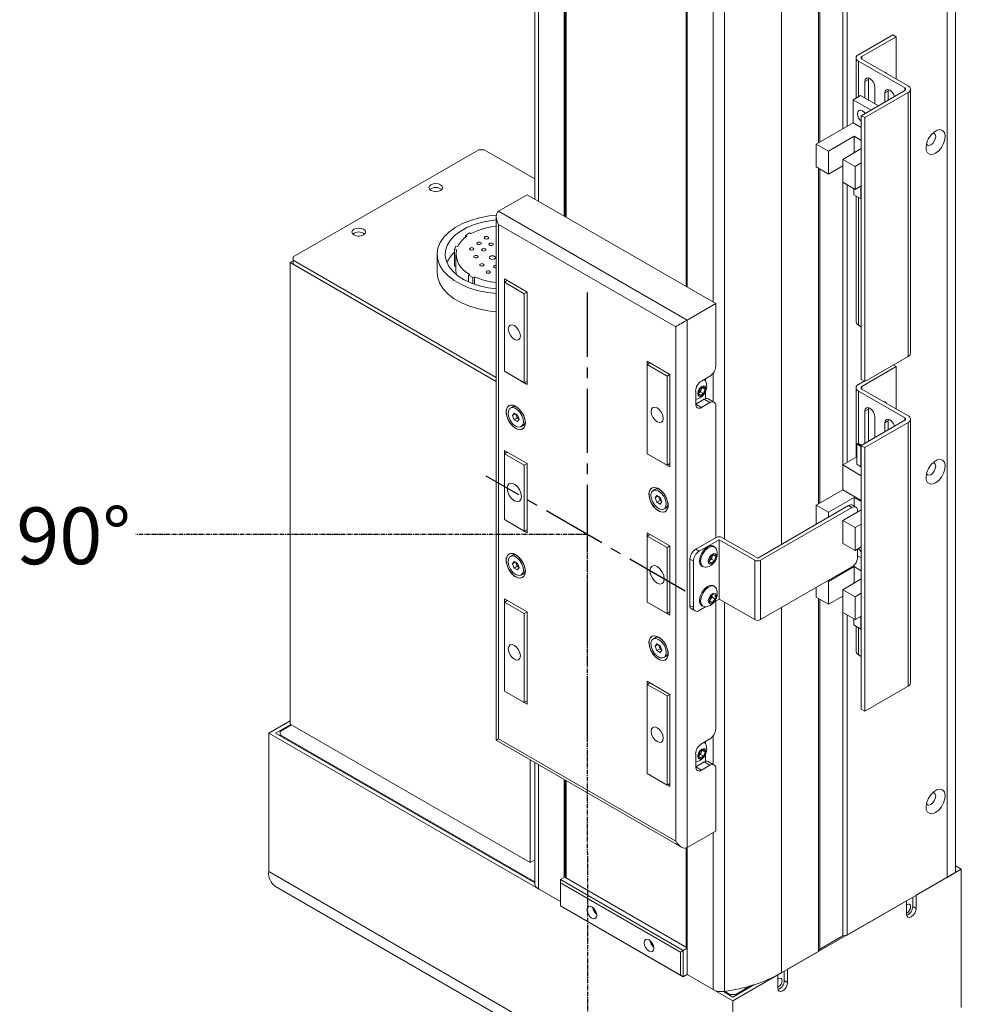
# Model space of a CAD drawing. Units: millimetres. Extents: x 10 to 5510, y 10 to 1256.
# Drawn here: x 3826 to 3944, y 119 to 242 of the extents above; entities that cross this region are included whole.
import ezdxf

# ---------------------------------------------------------------- set-up
doc = ezdxf.new("R2010")
doc.units = ezdxf.units.MM
doc.header["$LTSCALE"] = 0.5
doc.linetypes.add('CENTER', pattern=[2, 1.25, -0.25, 0.25, -0.25])
doc.linetypes.add('CENTER2', pattern=[28.575, 19.05, -3.175, 3.175, -3.175])
doc.layers.add('1 CL', color=3, linetype='CENTER2')
doc.layers.add('CL', color=1, linetype='CENTER')
doc.styles.get("Standard").update_dxf_attribs({"font": 'romans.shx', "bigfont": 'whgtxt.shx'})

# ---------------------------------------------------------------- blocks, each defined once
blk = doc.blocks.new('A$C76865E68')
at = {"color": 7, "linetype": 'Continuous', "lineweight": 15}
for p, q in [((83.97, 177.36), (83.97, 34.47)), ((85.03, 177.98), (85.03, 35.08)), ((32.94, 176.56), (32.94, 118.44)), ((36.59, 170.28), (36.59, 116.33)), ((36.7, 170.22), (36.7, 116.27)), ((36.82, 170.15), (36.82, 116.19)), ((71.06, 170.12), (71.06, 127.17)), ((71.59, 170.22), (71.59, 127.47)), ((68.24, 168.48), (68.24, 125.54)), ((68.06, 168.18), (68.06, 125.43)), ((51.8, 165.32), (51.8, 107.55)), ((51.67, 161.98), (51.67, 107.62)), ((51.72, 162.01), (51.72, 107.59)), ((77.25, 138.78), (73.01, 136.33)), ((73.43, 136.09), (77.68, 138.54)), ((77.68, 138.54), (77.25, 138.78)), ((77.68, 133.31), (77.68, 138.54)), ((72.72, 135.93), (72.72, 130.98)), ((73.01, 135.52), (78.74, 132.21)), ((79.16, 132.46), (73.43, 135.76)), ((74.23, 133.26), (73.8, 133.02)), ((73.8, 133.02), (73.8, 130.97)), ((74.23, 133.26), (74.25, 133.44)), ((74.23, 130.73), (74.23, 133.26)), ((78.74, 131.88), (73.36, 128.78)), ((75.04, 130.26), (75.04, 132.3)), ((76.7, 131.83), (76.28, 131.59)), ((76.7, 131.83), (76.73, 132.02)), ((76.7, 130.71), (76.7, 131.83)), ((79.45, 99.39), (79.45, 132.05)), ((73.26, 131.29), (72.34, 130.76)), ((72.34, 130.76), (72.34, 127.9)), ((74.56, 129.48), (72.34, 130.76)), ((75.48, 130.01), (73.26, 131.29)), ((73.79, 128.54), (79.16, 131.64)), ((76.28, 131.59), (76.28, 130.47)), ((79.16, 98.98), (79.16, 131.64)), ((73.36, 128.78), (73.79, 128.54)), ((73.36, 96.12), (73.36, 128.78)), ((73.79, 95.87), (73.79, 128.54)), ((72.34, 127.9), (67.78, 125.27)), ((72.34, 127.9), (73.36, 127.31)), ((72.48, 126.23), (69.3, 124.39)), ((73.36, 125.72), (72.48, 126.23)), ((72.48, 124.19), (72.48, 126.23)), ((3.01, 111.3), (25.99, 124.57)), ((25.99, 124.57), (26.69, 124.57)), ((26.69, 124.57), (32.94, 120.96)), ((69.3, 124.39), (67.78, 125.27)), ((67.78, 125.27), (67.78, 122.43)), ((69.3, 121.55), (69.3, 124.39)), ((71.06, 123.37), (73.36, 124.7)), ((71.06, 123.37), (71.06, 120.53)), ((72.58, 122.49), (71.06, 123.37)), ((67.78, 122.43), (69.3, 121.55)), ((68.06, 122.27), (68.06, 80.71)), ((68.24, 122.17), (68.24, 80.81)), ((69.3, 121.55), (71.06, 122.58)), ((72.58, 122.49), (73.36, 122.94)), ((72.58, 119.66), (72.58, 122.49)), ((71.06, 120.53), (71.06, 85.53)), ((71.06, 120.53), (72.58, 119.66)), ((71.59, 120.23), (71.59, 85.83)), ((72.44, 119), (72.44, 119.74)), ((73.36, 120.11), (72.58, 119.66)), ((73.36, 119.92), (73.2, 120.01)), ((73.32, 119.94), (73.32, 118.49)), ((28.46, 116.94), (32, 118.98)), ((32, 118.98), (55.33, 105.51)), ((73.32, 118.49), (72.44, 119)), ((72.72, 118.85), (72.72, 103.26)), ((73.36, 118.52), (73.32, 118.49)), ((28.17, 116.29), (28.17, 51.45)), ((28.17, 116.29), (28.17, 51.45)), ((51.8, 103.47), (28.46, 116.94)), ((28.46, 115.31), (50.38, 102.65)), ((28.46, 51.62), (28.46, 115.31)), ((24.86, 114.28), (24.36, 113.96)), ((24.55, 113.85), (24.36, 113.96)), ((24.36, 113.96), (24.36, 113.71)), ((25.06, 114.17), (24.86, 114.28)), ((23.15, 112.62), (22.99, 112.2)), ((23.25, 112.17), (22.99, 112.2)), ((22.99, 112.2), (22.99, 110.16)), ((23.41, 112.59), (23.15, 112.62)), ((3.01, 110.89), (3.01, 111.3)), ((20.84, 111.61), (20.84, 109.36)), ((23.17, 111.61), (23.17, 109.57)), ((2.65, 110.61), (3.01, 110.81)), ((28.17, 95.88), (2.65, 110.61)), ((2.65, 53.45), (2.65, 110.61)), ((28.17, 96.37), (3.01, 110.89)), ((3.01, 110.4), (3.01, 110.89)), ((28.17, 95.88), (3.01, 110.4)), ((22.99, 110.16), (23.17, 110.14)), ((24.9, 109.13), (24.73, 109.02)), ((24.73, 109.02), (25.28, 108.73)), ((24.73, 109.02), (24.73, 108.2)), ((25.46, 108.84), (25.28, 108.73)), ((25.28, 108.73), (25.28, 107.97)), ((25.46, 107.91), (25.46, 108.84)), ((29.17, 108.57), (32, 106.94)), ((29.17, 108.16), (29.17, 108.57)), ((29.17, 108.16), (29.52, 108.37)), ((29.17, 108.16), (29.17, 97.14)), ((31.64, 106.73), (29.17, 108.16)), ((31.64, 106.73), (32, 106.94)), ((31.64, 95.71), (31.64, 106.73)), ((32, 106.94), (32, 95.51)), ((51.8, 103.47), (55.33, 105.51)), ((55.33, 105.51), (55.33, 97.75)), ((50.38, 102.65), (50.38, 38.96)), ((51.8, 38.15), (51.8, 103.47)), ((73.01, 102.86), (73.36, 102.65)), ((73.79, 95.87), (79.16, 98.98)), ((46.85, 98.37), (49.67, 96.73)), ((46.85, 97.96), (46.85, 98.37)), ((46.85, 97.96), (47.2, 98.16)), ((49.32, 96.53), (46.85, 97.96)), ((46.85, 86.93), (46.85, 97.96)), ((73.43, 95.26), (77.68, 97.71)), ((77.68, 97.71), (77.32, 97.92)), ((77.68, 92.49), (77.68, 97.71)), ((29.17, 97.14), (29.17, 97.14)), ((32, 95.51), (29.17, 97.14)), ((29.17, 97.14), (29.17, 97.14)), ((29.17, 97.14), (31.64, 95.71)), ((49.67, 96.73), (49.32, 96.53)), ((49.32, 96.53), (49.32, 85.51)), ((49.67, 96.73), (49.67, 85.3)), ((54.62, 96.53), (53.56, 95.92)), ((31.64, 95.71), (32, 95.91)), ((53.41, 94.95), (53.82, 95.19)), ((53.67, 95.1), (54.02, 94.9)), ((53.82, 95.19), (54.02, 94.9)), ((54.09, 96.22), (54.09, 95.91)), ((72.72, 95.1), (72.72, 86.48)), ((73.72, 95.92), (73.01, 95.51)), ((73.36, 96.12), (73.79, 95.87)), ((52.86, 94.69), (52.86, 93.06)), ((53.21, 94.42), (53.41, 94.95)), ((53.41, 94.13), (53.21, 94.42)), ((53.22, 94.45), (53.25, 94.46)), ((53.25, 94.46), (53.22, 94.45)), ((53.45, 94.58), (53.25, 94.46)), ((53.82, 94.37), (53.41, 94.13)), ((53.55, 94.85), (53.45, 94.58)), ((53.45, 94.58), (53.82, 94.37)), ((53.65, 95.09), (53.55, 94.85)), ((54.02, 94.9), (53.82, 94.37)), ((54.09, 94.64), (54.09, 93.75)), ((73.01, 94.69), (78.74, 91.38)), ((79.16, 91.63), (73.43, 94.93)), ((30.16, 92.72), (29.91, 92.58)), ((52.86, 93.06), (53.92, 93.67)), ((53.56, 92.65), (52.86, 93.06)), ((53.56, 92.65), (54.62, 93.26)), ((53.92, 93.67), (54.62, 93.26)), ((55.12, 93.31), (54.42, 93.72)), ((55.12, 93.31), (54.42, 93.72)), ((55.33, 92.85), (55.33, 76.52)), ((30.17, 91.66), (30.38, 91.95)), ((30.53, 91.86), (30.17, 91.66)), ((30.38, 91.13), (30.17, 91.66)), ((30.38, 91.95), (30.79, 91.71)), ((30.67, 91.62), (30.58, 91.83)), ((30.77, 91.36), (30.67, 91.62)), ((30.79, 91.71), (30.99, 91.19)), ((74.23, 92.43), (73.8, 92.19)), ((73.8, 92.19), (73.8, 88.21)), ((74.23, 92.43), (74.25, 92.62)), ((74.23, 88.45), (74.23, 92.43)), ((75.04, 88.92), (75.04, 91.47)), ((30.77, 91.36), (30.38, 91.13)), ((30.79, 90.9), (30.38, 91.13)), ((30.97, 91.24), (30.77, 91.36)), ((30.99, 91.19), (30.79, 90.9)), ((31.25, 90.26), (31.49, 90.4)), ((78.74, 91.06), (73.36, 87.95)), ((73.79, 87.71), (79.16, 90.81)), ((76.7, 91.01), (76.28, 90.76)), ((76.28, 90.76), (76.28, 89.64)), ((76.7, 91.01), (76.73, 91.19)), ((76.7, 89.88), (76.7, 91.01)), ((79.16, 58.15), (79.16, 90.81)), ((79.45, 58.56), (79.45, 91.22)), ((72.9, 88.2), (72.79, 88.14)), ((72.79, 88.14), (73.32, 87.83)), ((72.79, 85.61), (72.79, 88.14)), ((73.36, 87.93), (72.9, 88.2)), ((73.15, 88.16), (73.06, 88.11)), ((73.43, 87.99), (73.15, 88.16)), ((73.32, 87.83), (73.36, 87.86)), ((73.32, 87.83), (73.32, 85.3)), ((73.36, 87.95), (73.79, 87.71)), ((73.36, 55.29), (73.36, 87.95)), ((29.17, 87.34), (32, 85.71)), ((29.17, 86.93), (29.17, 87.34)), ((29.52, 87.14), (29.17, 86.93)), ((29.17, 86.93), (31.64, 85.5)), ((29.17, 86.93), (29.17, 78.77)), ((46.85, 86.93), (46.85, 86.93)), ((49.67, 85.3), (46.85, 86.93)), ((46.85, 86.93), (46.85, 86.93)), ((46.85, 86.93), (49.32, 85.51)), ((73.79, 55.05), (73.79, 87.71)), ((32, 85.71), (31.64, 85.5)), ((31.64, 77.34), (31.64, 85.5)), ((32, 85.71), (32, 77.13)), ((49.67, 85.71), (49.32, 85.51)), ((72.79, 86.52), (71.06, 85.53)), ((71.06, 85.53), (71.06, 82.44)), ((71.06, 85.53), (73.36, 84.2)), ((73.32, 85.3), (72.79, 85.61)), ((73.36, 85.33), (73.32, 85.3)), ((47.83, 82.52), (47.59, 82.38)), ((47.85, 81.45), (48.06, 81.74)), ((48.06, 81.74), (48.46, 81.51)), ((71.06, 82.44), (67.77, 80.55)), ((73.36, 81.12), (71.06, 82.44)), ((48.21, 81.66), (47.85, 81.45)), ((48.06, 80.93), (47.85, 81.45)), ((48.44, 81.15), (48.06, 80.93)), ((48.46, 80.69), (48.06, 80.93)), ((48.34, 81.42), (48.26, 81.63)), ((48.44, 81.15), (48.34, 81.42)), ((48.65, 81.04), (48.44, 81.15)), ((48.46, 81.51), (48.67, 80.98)), ((48.67, 80.98), (48.46, 80.69)), ((71.77, 80.5), (60.53, 74.01)), ((69.29, 79.67), (67.77, 80.55)), ((67.77, 80.55), (67.77, 78.2)), ((72.48, 81.5), (69.29, 79.67)), ((71.77, 80.5), (72.2, 80.26)), ((72.7, 80.31), (72.27, 80.55)), ((73.36, 80.99), (72.48, 81.5)), ((72.48, 80.43), (72.48, 81.5)), ((48.93, 80.06), (49.17, 80.2)), ((60.88, 73.73), (72.2, 80.26)), ((69.29, 79.07), (69.29, 79.67)), ((71.06, 78.65), (73.36, 79.98)), ((72.9, 79.71), (72.9, 79.85)), ((32, 77.13), (29.17, 78.77)), ((29.17, 78.77), (29.17, 78.77)), ((29.17, 78.77), (29.17, 78.77)), ((29.17, 78.77), (31.64, 77.34)), ((72.58, 77.77), (71.06, 78.65)), ((71.06, 78.65), (71.06, 75.81)), ((72.58, 77.77), (73.36, 78.22)), ((31.64, 77.34), (32, 77.54)), ((46.85, 76.73), (46.85, 77.14)), ((46.85, 77.14), (49.67, 75.5)), ((47.2, 76.93), (46.85, 76.73)), ((72.58, 74.93), (72.58, 77.77)), ((46.85, 76.73), (49.32, 75.3)), ((46.85, 68.56), (46.85, 76.73)), ((55.4, 76.56), (52.86, 75.09)), ((53.28, 74.85), (55.76, 76.28)), ((55.76, 76.28), (60.17, 73.73)), ((55.76, 68.93), (55.76, 76.28)), ((60.53, 74.01), (56.11, 76.56)), ((71.06, 75.81), (72.58, 74.93)), ((49.32, 75.3), (49.67, 75.5)), ((49.32, 75.3), (49.32, 67.13)), ((49.67, 75.5), (49.67, 66.93)), ((53.28, 74.85), (52.86, 75.09)), ((54.68, 74.13), (55.08, 74.43)), ((55.01, 74.38), (55.33, 74.2)), ((55.19, 75.39), (55.05, 75.47)), ((55.08, 74.43), (55.33, 74.2)), ((73.36, 75.38), (72.58, 74.93)), ((72.9, 74.13), (72.9, 75.12)), ((30.16, 74.35), (29.91, 74.21)), ((30.17, 73.29), (30.38, 73.58)), ((30.53, 73.49), (30.17, 73.29)), ((30.38, 72.76), (30.17, 73.29)), ((30.38, 73.58), (30.79, 73.34)), ((30.67, 73.25), (30.58, 73.46)), ((30.77, 72.99), (30.67, 73.25)), ((30.79, 73.34), (30.99, 72.82)), ((52.15, 73.87), (52.57, 73.62)), ((52.15, 68.15), (52.15, 73.87)), ((52.57, 67.91), (52.57, 73.62)), ((54.52, 73.6), (54.68, 74.13)), ((54.77, 73.37), (54.52, 73.6)), ((54.6, 73.73), (54.55, 73.69)), ((54.81, 73.88), (54.6, 73.73)), ((55.17, 73.67), (54.77, 73.37)), ((54.88, 74.15), (54.81, 73.88)), ((54.81, 73.88), (55.17, 73.67)), ((54.94, 74.32), (54.88, 74.15)), ((55.33, 74.2), (55.17, 73.67)), ((60.17, 66.38), (60.17, 73.73)), ((60.88, 66.38), (60.88, 73.73)), ((72.9, 74.3), (73.36, 74.03)), ((30.77, 72.99), (30.38, 72.76)), ((30.79, 72.53), (30.38, 72.76)), ((30.97, 72.87), (30.77, 72.99)), ((30.99, 72.82), (30.79, 72.53)), ((31.25, 71.89), (31.49, 72.03)), ((53.63, 73), (53.76, 72.93)), ((60.88, 66.38), (72.2, 72.91)), ((72.48, 72.95), (69.3, 71.11)), ((73.36, 72.44), (72.48, 72.95)), ((72.48, 70.91), (72.48, 72.95)), ((69.3, 71.11), (69.19, 71.17)), ((69.3, 68.28), (69.3, 71.11)), ((71.06, 70.09), (73.36, 71.42)), ((55.19, 70.49), (55.05, 70.57)), ((67.78, 70.36), (67.78, 69.15)), ((72.58, 69.21), (71.06, 70.09)), ((71.06, 70.09), (71.06, 67.25)), ((72.58, 69.21), (73.36, 69.66)), ((29.17, 68.97), (32, 67.34)), ((29.17, 68.56), (29.17, 68.97)), ((29.52, 68.76), (29.17, 68.56)), ((29.17, 68.56), (31.64, 67.13)), ((29.17, 68.56), (29.17, 57.54)), ((46.85, 68.56), (46.85, 68.56)), ((49.67, 66.93), (46.85, 68.56)), ((46.85, 68.56), (46.85, 68.56)), ((46.85, 68.56), (49.32, 67.13)), ((54.56, 68.58), (54.59, 69.07)), ((54.9, 68.51), (54.56, 68.58)), ((54.71, 68.94), (54.57, 68.77)), ((54.57, 68.71), (54.9, 68.51)), ((54.59, 69.07), (54.95, 69.49)), ((54.9, 69.15), (54.71, 68.94)), ((54.91, 69.39), (54.9, 69.15)), ((54.9, 69.15), (55.26, 68.93)), ((55.26, 68.93), (54.9, 68.51)), ((54.91, 69.39), (54.91, 69.44)), ((54.91, 69.44), (54.91, 69.39)), ((54.95, 69.49), (55.29, 69.42)), ((55.18, 68.6), (55.76, 68.93)), ((55.29, 69.42), (55.26, 68.93)), ((55.33, 68.68), (55.33, 52.84)), ((55.76, 68.93), (60.17, 66.38)), ((67.78, 69.15), (69.3, 68.28)), ((68.06, 68.99), (68.06, 25.28)), ((68.24, 68.89), (68.24, 25.59)), ((69.3, 68.28), (71.06, 69.3)), ((72.58, 66.38), (72.58, 69.21)), ((32, 67.34), (31.64, 67.13)), ((31.64, 56.11), (31.64, 67.13)), ((32, 67.34), (32, 55.9)), ((49.67, 67.34), (49.32, 67.13)), ((52.57, 67.91), (52.15, 68.15)), ((52.36, 67.7), (52.78, 67.45)), ((53.28, 67.5), (54.08, 67.96)), ((53.63, 68.1), (53.76, 68.03)), ((71.06, 67.25), (71.06, 27.22)), ((71.06, 67.25), (72.58, 66.38)), ((71.59, 66.95), (71.59, 27.33)), ((72.44, 65.73), (72.44, 66.46)), ((73.36, 66.83), (72.58, 66.38)), ((73.36, 66.64), (73.2, 66.73)), ((73.32, 66.66), (73.32, 65.21)), ((73.32, 65.21), (72.44, 65.73)), ((72.72, 65.57), (72.72, 62.44)), ((73.36, 65.24), (73.32, 65.21)), ((47.83, 64.14), (47.59, 64)), ((47.85, 63.08), (48.06, 63.37)), ((48.21, 63.29), (47.85, 63.08)), ((48.06, 62.56), (47.85, 63.08)), ((48.06, 63.37), (48.46, 63.14)), ((48.44, 62.78), (48.06, 62.56)), ((48.46, 62.32), (48.06, 62.56)), ((48.34, 63.04), (48.26, 63.25)), ((48.44, 62.78), (48.34, 63.04)), ((48.65, 62.66), (48.44, 62.78)), ((48.46, 63.14), (48.67, 62.61)), ((48.67, 62.61), (48.46, 62.32)), ((48.93, 61.69), (49.17, 61.83)), ((73.01, 62.03), (73.36, 61.82)), ((46.85, 58.35), (46.85, 58.76)), ((46.85, 58.76), (49.67, 57.13)), ((47.2, 58.56), (46.85, 58.35)), ((32, 55.9), (29.17, 57.54)), ((29.17, 57.54), (29.17, 57.54)), ((29.17, 57.54), (29.17, 57.54)), ((31.64, 56.11), (29.17, 57.54)), ((46.85, 58.35), (49.32, 56.93)), ((46.85, 47.33), (46.85, 58.35)), ((73.79, 55.05), (79.16, 58.15)), ((32, 56.31), (31.64, 56.11)), ((49.32, 56.93), (49.67, 57.13)), ((49.32, 56.93), (49.32, 45.9)), ((49.67, 57.13), (49.67, 45.7)), ((73.36, 55.29), (73.79, 55.05)), ((0, 52.33), (2.65, 53.86)), ((0.85, 52.33), (2.72, 53.41)), ((1.41, 52.53), (2.83, 53.35)), ((1.41, 52.12), (1.41, 52.53)), ((32.35, 36.31), (2.65, 53.45)), ((36.12, 31.48), (0, 52.33)), ((0, 35.18), (0, 52.33)), ((32.94, 33.8), (0.85, 52.33)), ((32.94, 33.92), (1.41, 52.12)), ((1.41, 52), (1.41, 52.12)), ((28.17, 51.45), (51.09, 38.22)), ((28.17, 51.45), (51.09, 38.22)), ((50.38, 38.96), (28.46, 51.62)), ((54.62, 51.62), (53.56, 51.01)), ((54.09, 51.31), (54.09, 51)), ((53.21, 49.52), (53.41, 50.04)), ((53.41, 50.04), (53.82, 50.28)), ((53.65, 50.18), (53.55, 49.94)), ((53.67, 50.19), (54.02, 49.99)), ((53.82, 50.28), (54.02, 49.99)), ((54.02, 49.99), (53.82, 49.46)), ((32.35, 36.31), (32.35, 49.03)), ((52.86, 49.78), (52.86, 48.15)), ((53.41, 49.22), (53.21, 49.52)), ((53.22, 49.54), (53.25, 49.55)), ((53.25, 49.55), (53.22, 49.54)), ((53.45, 49.67), (53.25, 49.55)), ((53.82, 49.46), (53.41, 49.22)), ((53.55, 49.94), (53.45, 49.67)), ((53.45, 49.67), (53.82, 49.46)), ((54.09, 49.73), (54.09, 48.84)), ((55.12, 48.4), (54.42, 48.81)), ((55.12, 48.4), (54.42, 48.81)), ((32.94, 48.69), (32.94, 33.67)), ((52.86, 48.15), (53.92, 48.76)), ((53.56, 47.74), (52.86, 48.15)), ((53.56, 47.74), (54.62, 48.35)), ((53.92, 48.76), (54.62, 48.35)), ((55.33, 47.94), (55.33, 40.19)), ((36.59, 46.58), (36.59, 34.47)), ((36.7, 46.52), (36.7, 34.47)), ((36.82, 46.45), (36.82, 34.4)), ((46.85, 47.33), (46.85, 47.33)), ((49.67, 45.7), (46.85, 47.33)), ((46.85, 47.33), (46.85, 47.33)), ((49.32, 45.9), (46.85, 47.33)), ((49.67, 46.11), (49.32, 45.9)), ((51.8, 38.15), (55.33, 40.19)), ((51.67, 38.1), (51.67, 25.83)), ((51.72, 38.11), (51.72, 25.79)), ((51.8, 38.15), (51.8, 22.43)), ((32.94, 36.65), (32.35, 36.31)), ((85.74, 35.49), (80.15, 32.26)), ((85.03, 35.9), (85.74, 35.49)), ((85.74, 18.34), (85.74, 35.49)), ((0, 35.18), (57.45, 2.01)), ((36.12, 34.19), (36.65, 34.5)), ((36.12, 33.79), (36.12, 34.19)), ((36.12, 34.19), (51.32, 25.42)), ((51.8, 25.75), (36.65, 34.5)), ((71.59, 27.33), (83.97, 34.47)), ((85.03, 35.08), (83.97, 34.47)), ((0.83, 33.35), (58.28, 0.18)), ((36.12, 31.48), (33.38, 33.06)), ((50.96, 25.21), (36.12, 33.79)), ((36.12, 33.79), (36.12, 30.93)), ((79.73, 32.02), (79.73, 30.88)), ((80.15, 32.26), (80.15, 30.63)), ((36.12, 30.93), (50.96, 22.36)), ((51.32, 22.15), (36.12, 30.93)), ((36.12, 30.93), (36.12, 30.93)), ((78.95, 31.57), (64.24, 23.08)), ((78.95, 29.94), (78.95, 31.57)), ((79.02, 31.1), (78.95, 31.05)), ((79.73, 30.88), (80.15, 30.63)), ((68.24, 25.59), (71.06, 27.22)), ((71.06, 27.22), (71.59, 27.33)), ((51.32, 25.42), (51.8, 25.69)), ((50.96, 25.21), (51.32, 25.42)), ((50.96, 22.36), (50.96, 25.21)), ((51.32, 25.42), (51.32, 22.15)), ((63.46, 22.63), (68.06, 25.28)), ((68.06, 25.28), (68.24, 25.59)), ((51.32, 22.15), (50.96, 22.36)), ((51.32, 22.15), (51.8, 22.43)), ((51.8, 22.43), (55.01, 20.57)), ((57.45, 19.16), (51.8, 22.43)), ((63.04, 22.39), (57.45, 19.16)), ((63.03, 22.39), (63.04, 22.39)), ((63.04, 20.75), (63.04, 22.39)), ((63.82, 22.83), (63.82, 21.69)), ((64.24, 23.08), (64.24, 21.45)), ((60.07, 21.16), (57.45, 19.65)), ((59.62, 21.03), (57.81, 19.98)), ((63.11, 21.92), (63.04, 21.87)), ((63.82, 21.69), (64.24, 21.45)), ((57.45, 19.65), (56.28, 20.33)), ((57.1, 19.98), (56.46, 20.35)), ((57.81, 19.98), (57.1, 19.98)), ((57.1, 19.86), (57.1, 19.98)), ((57.81, 19.86), (57.81, 19.98)), ((57.45, 2.01), (57.45, 19.16))]:
    blk.add_line(p, q, dxfattribs=at)
at = {"color": 8, "linetype": 'Continuous', "lineweight": 15}
for p, q in [((33.38, 175.95), (33.38, 118.18)), ((63.46, 165.53), (63.46, 75.71)), ((55.01, 163.47), (55.01, 105.7)), ((56.43, 163.24), (56.43, 76.38)), ((73.01, 131.15), (73.01, 135.52)), ((73.43, 135.76), (73.43, 136.09)), ((78.74, 131.88), (78.74, 132.21)), ((73.01, 102.86), (73.01, 118.68)), ((55.01, 96.88), (55.01, 93.38)), ((73.43, 94.93), (73.43, 95.26)), ((73.01, 88.14), (73.01, 94.69)), ((78.74, 91.06), (78.74, 91.38)), ((56.43, 68.54), (56.43, 20.34)), ((63.46, 67.87), (63.46, 22.63)), ((73.01, 62.03), (73.01, 65.4)), ((55.01, 51.97), (55.01, 48.47)), ((33.38, 48.44), (33.38, 33.06)), ((55.01, 40), (55.01, 20.57))]:
    blk.add_line(p, q, dxfattribs=at)
at = {"color": 7, "linetype": 'Continuous', "lineweight": 15, "flags": 128}
for points in [[(76.47, 134.01), (76.46, 134.02), (76.33, 134.17), (76.14, 134.21), (76.13, 134.21)], [(75.04, 132.3), (74.99, 132.6), (74.86, 132.91), (74.66, 133.18), (74.42, 133.37), (74.19, 133.46), (73.99, 133.42), (73.85, 133.26), (73.8, 133.02)], [(77.47, 131.16), (77.47, 131.17), (77.34, 131.48), (77.13, 131.75), (76.9, 131.94), (76.66, 132.03), (76.46, 131.99), (76.33, 131.83), (76.28, 131.59)], [(72.89, 129.02), (72.93, 129.26), (73.07, 129.42), (73.27, 129.45), (73.5, 129.37), (73.74, 129.18), (73.84, 129.06)], [(82.55, 124.14), (82.17, 123.99), (81.83, 124.01), (81.56, 124.19), (81.4, 124.51), (81.37, 124.94), (81.47, 125.44), (81.68, 125.94), (81.99, 126.39), (82.36, 126.75), (82.75, 126.98), (83.12, 127.05), (83.43, 126.95), (83.64, 126.69), (83.74, 126.31), (83.71, 125.84), (83.55, 125.34), (83.28, 124.85), (82.94, 124.44), (82.55, 124.14)], [(82.21, 126.63), (82.39, 126.59), (82.52, 126.44), (82.57, 126.2), (82.52, 125.91), (82.39, 125.61), (82.2, 125.34), (81.97, 125.16)], [(81.97, 125.16), (81.74, 125.08), (81.54, 125.12), (81.42, 125.25)], [(20.08, 120.22), (20.36, 120.33), (20.68, 120.37), (21.01, 120.33), (21.28, 120.22), (21.47, 120.06), (21.53, 119.87), (21.47, 119.69), (21.28, 119.53), (21.01, 119.42), (20.68, 119.38), (20.36, 119.42), (20.08, 119.53), (19.9, 119.69), (19.83, 119.87), (19.9, 120.06), (20.08, 120.22)], [(20.64, 119.38), (20.68, 119.39), (20.73, 119.38)], [(26.1, 116.14), (24.99, 115.82), (23.97, 115.41), (23.07, 114.92), (22.3, 114.36), (21.68, 113.73), (21.23, 113.07), (20.95, 112.37), (20.85, 111.66), (20.92, 110.94), (21.18, 110.24), (21.61, 109.57), (22.21, 108.94), (22.96, 108.37), (23.85, 107.87), (24.85, 107.44), (25.95, 107.11), (27.12, 106.87), (28.17, 106.75)], [(28.18, 116.47), (27.27, 116.37), (26.1, 116.14)], [(26.48, 115.61), (27.57, 115.82), (28.17, 115.88)], [(10.54, 114.71), (10.81, 114.82), (11.14, 114.85), (11.46, 114.82), (11.74, 114.71), (11.92, 114.55), (11.99, 114.36), (11.92, 114.18), (11.74, 114.02), (11.46, 113.91), (11.14, 113.87), (10.81, 113.91), (10.54, 114.02), (10.35, 114.18), (10.29, 114.36), (10.35, 114.55), (10.54, 114.71)], [(28.17, 107.33), (27.15, 107.47), (26.08, 107.71), (25.09, 108.04), (24.19, 108.46), (23.42, 108.95), (22.79, 109.51), (22.31, 110.11), (22, 110.75), (21.85, 111.4), (21.89, 112.07), (22.1, 112.72), (22.47, 113.34), (23.01, 113.93), (23.7, 114.46), (24.52, 114.92), (25.45, 115.31), (26.48, 115.61)], [(11.09, 113.87), (11.14, 113.87), (11.18, 113.87)], [(26.85, 113.8), (26.95, 113.81), (27.05, 113.8), (27.14, 113.77), (27.2, 113.72), (27.22, 113.66), (27.2, 113.6), (27.14, 113.55), (27.05, 113.52), (26.95, 113.51), (26.85, 113.52), (26.77, 113.55), (26.71, 113.6), (26.69, 113.66), (26.71, 113.72), (26.77, 113.77), (26.85, 113.8)], [(25.02, 112.43), (25.12, 112.44), (25.23, 112.43), (25.31, 112.39), (25.37, 112.35), (25.39, 112.29), (25.37, 112.23), (25.31, 112.18), (25.23, 112.15), (25.12, 112.14), (25.02, 112.15), (24.94, 112.18), (24.88, 112.23), (24.86, 112.29), (24.88, 112.35), (24.94, 112.39), (25.02, 112.43)], [(25.94, 113.11), (26.04, 113.13), (26.14, 113.11), (26.22, 113.08), (26.28, 113.03), (26.3, 112.97), (26.28, 112.92), (26.22, 112.87), (26.14, 112.83), (26.04, 112.82), (25.94, 112.83), (25.85, 112.87), (25.8, 112.92), (25.78, 112.97), (25.8, 113.03), (25.85, 113.08), (25.94, 113.11)], [(26.51, 112.31), (26.61, 112.33), (26.71, 112.31), (26.8, 112.28), (26.86, 112.23), (26.88, 112.17), (26.86, 112.12), (26.8, 112.07), (26.71, 112.03), (26.61, 112.02), (26.51, 112.03), (26.43, 112.07), (26.37, 112.12), (26.35, 112.17), (26.37, 112.23), (26.43, 112.28), (26.51, 112.31)], [(27.43, 113), (27.53, 113.01), (27.63, 113), (27.71, 112.97), (27.77, 112.92), (27.79, 112.86), (27.77, 112.8), (27.71, 112.75), (27.63, 112.72), (27.53, 112.71), (27.43, 112.72), (27.34, 112.75), (27.28, 112.8), (27.26, 112.86), (27.28, 112.92), (27.34, 112.97), (27.43, 113)], [(25.55, 111.46), (25.66, 111.47), (25.76, 111.46), (25.84, 111.43), (25.9, 111.38), (25.92, 111.32), (25.9, 111.26), (25.84, 111.21), (25.76, 111.18), (25.66, 111.17), (25.55, 111.18), (25.47, 111.21), (25.41, 111.26), (25.39, 111.32), (25.41, 111.38), (25.47, 111.43), (25.55, 111.46)], [(27.54, 111.41), (27.68, 111.43), (27.83, 111.41), (27.95, 111.36), (28.03, 111.29), (28.06, 111.21), (28.03, 111.13), (27.95, 111.06), (27.83, 111.01), (27.68, 110.99), (27.54, 111.01), (27.42, 111.06), (27.34, 111.13), (27.31, 111.21), (27.34, 111.29), (27.42, 111.36), (27.54, 111.41)], [(26.28, 110.45), (26.38, 110.46), (26.48, 110.45), (26.57, 110.41), (26.62, 110.37), (26.64, 110.31), (26.62, 110.25), (26.57, 110.2), (26.48, 110.17), (26.38, 110.16), (26.28, 110.17), (26.2, 110.2), (26.14, 110.25), (26.12, 110.31), (26.14, 110.37), (26.2, 110.41), (26.28, 110.45)], [(28.17, 109.95), (28.1, 109.94), (28, 109.95), (27.92, 109.99), (27.86, 110.04), (27.84, 110.09), (27.86, 110.15), (27.92, 110.2), (28, 110.23)], [(28, 110.23), (28.1, 110.25), (28.17, 110.24)], [(28.17, 104.5), (27.12, 104.63), (25.95, 104.87), (24.85, 105.2), (23.85, 105.62), (22.96, 106.12), (22.21, 106.69), (21.61, 107.32), (21.18, 107.99), (20.92, 108.69), (20.84, 109.36)], [(23.17, 109.57), (23.19, 109.31), (23.22, 109.11)], [(27.09, 109.55), (27, 109.51), (26.95, 109.46), (26.93, 109.41), (26.95, 109.35), (27, 109.3), (27.09, 109.27), (27.19, 109.26), (27.29, 109.27), (27.37, 109.3), (27.43, 109.35), (27.45, 109.41), (27.43, 109.46), (27.38, 109.51), (27.29, 109.55), (27.19, 109.56), (27.09, 109.55)], [(30.41, 102.79), (30.69, 102.56), (30.93, 102.24), (31.09, 101.87), (31.15, 101.51), (31.09, 101.21), (30.93, 101.03), (30.69, 100.98), (30.41, 101.08), (30.12, 101.31), (29.88, 101.63), (29.72, 102), (29.66, 102.36), (29.72, 102.66), (29.88, 102.85), (30.12, 102.89), (30.41, 102.79)], [(30.41, 102.79), (30.12, 102.89), (29.88, 102.85), (29.72, 102.66), (29.66, 102.36), (29.72, 102), (29.88, 101.63), (30.12, 101.31), (30.41, 101.08), (30.69, 100.98), (30.93, 101.03), (31.09, 101.21), (31.15, 101.51), (31.09, 101.87), (30.93, 102.24), (30.69, 102.56), (30.41, 102.79)], [(53.62, 95.24), (53.42, 95.09), (53.26, 94.87), (53.15, 94.61), (53.11, 94.37), (53.15, 94.17), (53.26, 94.04), (53.42, 94.01), (53.62, 94.08), (53.81, 94.23), (53.97, 94.45), (54.08, 94.71), (54.12, 94.95), (54.08, 95.15), (53.97, 95.28), (53.81, 95.31), (53.62, 95.24)], [(54.12, 95.85), (54.07, 95.96), (53.92, 96.13)], [(29.39, 92.11), (29.46, 92.52), (29.64, 92.81), (29.93, 92.95), (30.29, 92.92), (30.68, 92.73), (31.06, 92.4), (31.39, 91.97), (31.63, 91.47), (31.75, 90.97), (31.75, 90.52), (31.63, 90.17), (31.39, 89.95), (31.06, 89.89), (30.68, 90), (30.29, 90.26), (29.93, 90.65), (29.64, 91.12), (29.46, 91.63), (29.39, 92.11)], [(31.77, 90.74), (31.71, 91.22), (31.52, 91.72), (31.23, 92.2), (30.87, 92.58), (30.48, 92.85), (30.11, 92.96), (29.78, 92.9), (29.54, 92.68), (29.41, 92.33), (29.41, 91.87), (29.54, 91.37), (29.78, 90.88), (30.11, 90.44), (30.48, 90.11), (30.87, 89.93), (31.23, 89.9), (31.52, 90.04), (31.71, 90.33), (31.77, 90.74)], [(48.08, 92.59), (48.37, 92.36), (48.61, 92.03), (48.77, 91.66), (48.83, 91.3), (48.77, 91.01), (48.61, 90.82), (48.37, 90.78), (48.08, 90.87), (47.8, 91.1), (47.56, 91.43), (47.4, 91.8), (47.34, 92.16), (47.4, 92.46), (47.56, 92.64), (47.8, 92.69), (48.08, 92.59)], [(48.08, 92.59), (47.8, 92.69), (47.56, 92.64), (47.4, 92.46), (47.34, 92.16), (47.4, 91.8), (47.56, 91.43), (47.8, 91.1), (48.08, 90.87), (48.37, 90.78), (48.61, 90.82), (48.77, 91.01), (48.83, 91.3), (48.77, 91.66), (48.61, 92.03), (48.37, 92.36), (48.08, 92.59)], [(76.47, 93.18), (76.46, 93.19), (76.33, 93.34), (76.14, 93.38), (76.13, 93.38)], [(30.58, 90.33), (30.92, 90.21), (31.22, 90.25), (31.43, 90.45), (31.52, 90.78), (31.49, 91.2), (31.34, 91.65), (31.08, 92.06), (30.76, 92.4), (30.41, 92.6), (30.08, 92.64), (29.83, 92.52), (29.67, 92.25), (29.64, 91.87), (29.74, 91.43), (29.95, 90.98), (30.24, 90.6), (30.58, 90.33)], [(75.04, 91.47), (74.99, 91.78), (74.86, 92.08), (74.66, 92.36), (74.42, 92.55), (74.19, 92.63), (73.99, 92.59), (73.85, 92.44), (73.8, 92.19)], [(31.49, 90.4), (31.67, 90.59), (31.76, 90.88)], [(77.47, 90.33), (77.47, 90.35), (77.34, 90.66), (77.13, 90.93), (76.9, 91.12), (76.66, 91.2), (76.46, 91.16), (76.33, 91.01), (76.28, 90.76)], [(82.55, 83.31), (82.17, 83.17), (81.83, 83.18), (81.56, 83.36), (81.4, 83.68), (81.37, 84.12), (81.47, 84.61), (81.68, 85.11), (81.99, 85.57), (82.36, 85.93), (82.75, 86.15), (83.12, 86.22), (83.43, 86.12), (83.64, 85.87), (83.74, 85.48), (83.71, 85.01), (83.55, 84.51), (83.28, 84.02), (82.94, 83.61), (82.55, 83.31)], [(82.21, 85.8), (82.39, 85.76), (82.52, 85.61), (82.57, 85.37), (82.52, 85.08), (82.39, 84.78), (82.2, 84.52), (81.97, 84.33)], [(81.97, 84.33), (81.74, 84.25), (81.54, 84.29), (81.42, 84.43)], [(30.41, 83.16), (30.74, 82.88), (31.03, 82.5), (31.22, 82.05), (31.29, 81.62), (31.22, 81.27), (31.03, 81.05), (30.74, 81), (30.41, 81.11), (30.07, 81.39), (29.78, 81.77), (29.59, 82.22), (29.52, 82.65), (29.59, 83), (29.78, 83.22), (30.07, 83.27), (30.41, 83.16)], [(30.41, 83.16), (30.07, 83.27), (29.78, 83.22), (29.59, 83), (29.52, 82.65), (29.59, 82.22), (29.78, 81.77), (30.07, 81.39), (30.41, 81.11), (30.74, 81), (31.03, 81.05), (31.22, 81.27), (31.29, 81.62), (31.22, 82.05), (31.03, 82.5), (30.74, 82.88), (30.41, 83.16)], [(47.07, 81.9), (47.14, 82.31), (47.32, 82.6), (47.61, 82.74), (47.97, 82.72), (48.36, 82.53), (48.74, 82.2), (49.06, 81.76), (49.3, 81.27), (49.43, 80.77), (49.43, 80.32), (49.3, 79.96), (49.06, 79.74), (48.74, 79.69), (48.36, 79.79), (47.97, 80.06), (47.61, 80.44), (47.32, 80.92), (47.14, 81.42), (47.07, 81.9)], [(49.45, 80.53), (49.38, 81.02), (49.2, 81.52), (48.91, 81.99), (48.55, 82.38), (48.16, 82.64), (47.78, 82.75), (47.46, 82.69), (47.22, 82.47), (47.09, 82.12), (47.09, 81.67), (47.22, 81.17), (47.46, 80.67), (47.78, 80.24), (48.16, 79.91), (48.55, 79.72), (48.91, 79.69), (49.2, 79.83), (49.38, 80.12), (49.45, 80.53)], [(48.26, 82.31), (47.92, 82.43), (47.62, 82.39), (47.41, 82.19), (47.32, 81.86), (47.35, 81.44), (47.51, 81), (47.76, 80.58), (48.09, 80.25), (48.43, 80.04), (48.76, 80), (49.01, 80.12), (49.17, 80.39), (49.2, 80.78), (49.11, 81.22), (48.9, 81.66), (48.6, 82.04), (48.26, 82.31)], [(29.39, 73.74), (29.46, 74.15), (29.64, 74.43), (29.93, 74.57), (30.29, 74.55), (30.68, 74.36), (31.06, 74.03), (31.39, 73.6), (31.63, 73.1), (31.75, 72.6), (31.75, 72.15), (31.63, 71.8), (31.39, 71.58), (31.06, 71.52), (30.68, 71.63), (30.29, 71.89), (29.93, 72.28), (29.64, 72.75), (29.46, 73.25), (29.39, 73.74)], [(31.77, 72.37), (31.71, 72.85), (31.52, 73.35), (31.23, 73.82), (30.87, 74.21), (30.48, 74.47), (30.11, 74.58), (29.78, 74.52), (29.54, 74.31), (29.41, 73.95), (29.41, 73.5), (29.54, 73), (29.78, 72.51), (30.11, 72.07), (30.48, 71.74), (30.87, 71.55), (31.23, 71.53), (31.52, 71.67), (31.71, 71.96), (31.77, 72.37)], [(55.05, 75.47), (54.97, 75.51), (54.64, 75.52), (54.27, 75.36), (53.91, 75.04), (53.61, 74.62), (53.41, 74.14)], [(55.43, 75.09), (55.34, 75.25), (55.1, 75.43), (54.77, 75.44), (54.4, 75.28), (54.05, 74.96), (53.75, 74.54), (53.54, 74.07)], [(54.46, 73.85), (54.42, 73.61), (54.46, 73.41), (54.57, 73.28), (54.73, 73.25), (54.92, 73.32), (55.12, 73.47), (55.28, 73.69), (55.39, 73.95), (55.43, 74.19), (55.39, 74.39), (55.28, 74.52), (55.12, 74.55), (54.92, 74.48), (54.73, 74.33), (54.57, 74.11), (54.46, 73.85)], [(30.58, 71.96), (30.92, 71.84), (31.22, 71.88), (31.43, 72.08), (31.52, 72.41), (31.49, 72.82), (31.34, 73.27), (31.08, 73.69), (30.76, 74.02), (30.41, 74.23), (30.08, 74.27), (29.83, 74.15), (29.67, 73.88), (29.64, 73.49), (29.74, 73.05), (29.95, 72.61), (30.24, 72.23), (30.58, 71.96)], [(53.41, 74.14), (53.33, 73.68), (53.39, 73.29), (53.58, 73.03), (53.63, 73)], [(53.54, 74.07), (53.47, 73.6), (53.53, 73.22), (53.72, 72.96), (54.01, 72.86), (54.15, 72.87)], [(54.55, 73.7), (54.56, 73.7), (54.6, 73.73)], [(31.49, 72.03), (31.67, 72.22), (31.76, 72.51)], [(48.08, 72.95), (48.42, 72.68), (48.71, 72.29), (48.9, 71.85), (48.97, 71.42), (48.9, 71.07), (48.71, 70.85), (48.42, 70.79), (48.08, 70.91), (47.75, 71.18), (47.46, 71.57), (47.27, 72.01), (47.2, 72.44), (47.27, 72.79), (47.46, 73.01), (47.75, 73.07), (48.08, 72.95)], [(48.08, 72.95), (47.75, 73.07), (47.46, 73.01), (47.27, 72.79), (47.2, 72.44), (47.27, 72.01), (47.46, 71.57), (47.75, 71.18), (48.08, 70.91), (48.42, 70.79), (48.71, 70.85), (48.9, 71.07), (48.97, 71.42), (48.9, 71.85), (48.71, 72.29), (48.42, 72.68), (48.08, 72.95)], [(55.05, 70.57), (55, 70.6), (54.68, 70.63), (54.31, 70.49), (53.95, 70.19), (53.64, 69.77), (53.43, 69.3), (53.34, 68.83)], [(55.43, 70.19), (55.37, 70.32), (55.13, 70.52), (54.81, 70.55), (54.45, 70.41), (54.09, 70.11), (53.78, 69.7), (53.56, 69.22), (53.47, 68.76)], [(54.42, 68.75), (54.45, 68.54), (54.55, 68.4), (54.7, 68.35), (54.89, 68.4), (55.09, 68.54), (55.26, 68.75), (55.38, 69), (55.43, 69.25), (55.4, 69.46), (55.3, 69.6), (55.15, 69.65), (54.96, 69.6), (54.76, 69.46), (54.59, 69.25), (54.47, 69), (54.42, 68.75)], [(53.47, 68.76), (53.51, 68.36), (53.69, 68.08), (53.97, 67.96), (54.15, 67.97)], [(47.07, 63.53), (47.14, 63.94), (47.32, 64.23), (47.61, 64.37), (47.97, 64.34), (48.36, 64.16), (48.74, 63.83), (49.06, 63.39), (49.3, 62.9), (49.43, 62.4), (49.43, 61.94), (49.3, 61.59), (49.06, 61.37), (48.74, 61.31), (48.36, 61.42), (47.97, 61.68), (47.61, 62.07), (47.32, 62.54), (47.14, 63.05), (47.07, 63.53)], [(49.45, 62.16), (49.38, 62.64), (49.2, 63.15), (48.91, 63.62), (48.55, 64.01), (48.16, 64.27), (47.78, 64.38), (47.46, 64.32), (47.22, 64.1), (47.09, 63.75), (47.09, 63.3), (47.22, 62.8), (47.46, 62.3), (47.78, 61.87), (48.16, 61.54), (48.55, 61.35), (48.91, 61.32), (49.2, 61.46), (49.38, 61.75), (49.45, 62.16)], [(48.26, 63.94), (47.92, 64.06), (47.62, 64.02), (47.41, 63.82), (47.32, 63.49), (47.35, 63.07), (47.51, 62.62), (47.76, 62.2), (48.09, 61.87), (48.43, 61.67), (48.76, 61.63), (49.01, 61.75), (49.17, 62.02), (49.2, 62.4), (49.11, 62.84), (48.9, 63.29), (48.6, 63.67), (48.26, 63.94)], [(30.41, 63.19), (30.69, 62.96), (30.93, 62.64), (31.09, 62.27), (31.15, 61.91), (31.09, 61.61), (30.93, 61.42), (30.69, 61.38), (30.41, 61.48), (30.12, 61.71), (29.88, 62.03), (29.72, 62.4), (29.66, 62.76), (29.72, 63.06), (29.88, 63.24), (30.12, 63.29), (30.41, 63.19)], [(30.41, 63.19), (30.12, 63.29), (29.88, 63.24), (29.72, 63.06), (29.66, 62.76), (29.72, 62.4), (29.88, 62.03), (30.12, 61.71), (30.41, 61.48), (30.69, 61.38), (30.93, 61.42), (31.09, 61.61), (31.15, 61.91), (31.09, 62.27), (30.93, 62.64), (30.69, 62.96), (30.41, 63.19)], [(48.08, 52.99), (48.37, 52.76), (48.61, 52.43), (48.77, 52.06), (48.83, 51.7), (48.77, 51.4), (48.61, 51.22), (48.37, 51.17), (48.08, 51.27), (47.8, 51.5), (47.56, 51.83), (47.4, 52.2), (47.34, 52.56), (47.4, 52.85), (47.56, 53.04), (47.8, 53.09), (48.08, 52.99)], [(48.08, 52.99), (47.8, 53.09), (47.56, 53.04), (47.4, 52.85), (47.34, 52.56), (47.4, 52.2), (47.56, 51.83), (47.8, 51.5), (48.08, 51.27), (48.37, 51.17), (48.61, 51.22), (48.77, 51.4), (48.83, 51.7), (48.77, 52.06), (48.61, 52.43), (48.37, 52.76), (48.08, 52.99)], [(54.12, 50.94), (54.07, 51.05), (53.92, 51.22)], [(53.62, 50.33), (53.42, 50.18), (53.26, 49.96), (53.15, 49.7), (53.11, 49.46), (53.15, 49.26), (53.26, 49.13), (53.42, 49.1), (53.62, 49.17), (53.81, 49.32), (53.97, 49.55), (54.08, 49.8), (54.12, 50.04), (54.08, 50.24), (53.97, 50.37), (53.81, 50.4), (53.62, 50.33)], [(82.55, 42.49), (82.17, 42.34), (81.83, 42.36), (81.56, 42.53), (81.4, 42.86), (81.37, 43.29), (81.47, 43.78), (81.68, 44.28), (81.99, 44.74), (82.36, 45.1), (82.75, 45.33), (83.12, 45.39), (83.43, 45.29), (83.64, 45.04), (83.74, 44.66), (83.71, 44.19), (83.55, 43.68), (83.28, 43.2), (82.94, 42.78), (82.55, 42.49)], [(82.21, 44.97), (82.39, 44.93), (82.52, 44.78), (82.57, 44.54), (82.52, 44.25), (82.39, 43.95), (82.2, 43.69), (81.97, 43.5)], [(81.97, 43.5), (81.74, 43.42), (81.54, 43.46), (81.42, 43.6)], [(40, 29.42), (40.23, 29.34), (40.43, 29.38), (40.56, 29.53), (40.61, 29.76), (40.56, 30.06), (40.43, 30.36), (40.23, 30.62), (40, 30.81), (39.77, 30.89), (39.58, 30.85), (39.45, 30.7), (39.4, 30.46), (39.45, 30.17), (39.58, 29.87), (39.77, 29.6), (40, 29.42)], [(78.95, 30.05), (79.02, 30.08), (79.19, 30.22), (79.33, 30.41), (79.43, 30.63), (79.46, 30.85), (79.43, 31.02), (79.33, 31.13), (79.19, 31.16), (79.02, 31.1), (79.02, 31.1)], [(80.15, 30.63), (80.1, 30.34), (79.97, 30.04), (79.78, 29.78), (79.55, 29.59), (79.32, 29.51), (79.12, 29.55), (78.99, 29.7), (78.95, 29.94)], [(47.08, 26.72), (46.85, 26.8), (46.65, 26.77), (46.52, 26.62), (46.47, 26.38), (46.52, 26.08), (46.65, 25.78), (46.85, 25.52), (47.08, 25.34), (47.31, 25.26), (47.5, 25.29), (47.63, 25.44), (47.68, 25.68), (47.63, 25.97), (47.5, 26.27), (47.31, 26.54), (47.08, 26.72)], [(63.04, 20.86), (63.11, 20.9), (63.28, 21.03), (63.42, 21.23), (63.52, 21.45), (63.55, 21.66), (63.52, 21.84), (63.42, 21.95), (63.28, 21.98), (63.11, 21.92), (63.11, 21.92)], [(64.24, 21.45), (64.19, 21.15), (64.06, 20.85), (63.87, 20.59), (63.64, 20.41), (63.41, 20.33), (63.21, 20.36), (63.08, 20.51), (63.04, 20.75)]]:
    blk.add_lwpolyline(points, dxfattribs=at)
at = {"color": 7, "linetype": 'Continuous', "lineweight": 15}
for centre, radius, start, end in [((73.16, 135.93), 0.437, 110.7847, 249.2166), ((73.5, 135.93), 0.175, 110.7879, 249.2107), ((78.67, 132.05), 0.175, 290.7872, 69.211), ((79.01, 132.05), 0.437, 290.7847, 69.2166), ((74.26, 129.09), 1.37, 182.978, 229.3704), ((20.68, 118.74), 1.15, 50.2279, 129.7706), ((20.68, 118.74), 1.15, 50.2275, 129.7723), ((29.03, 106.59), 8.56, 95.7811, 117.6595), ((11.14, 113.23), 1.15, 50.2352, 129.7652), ((26.51, 110.94), 3.52, 123.944, 151.9158), ((26.01, 111.7), 2.8, 170.4571, 246.7595), ((25.49, 109.06), 3.76, 131.6696, 156.0299), ((29.1, 116.95), 8.89, 245.8342, 264.0152), ((73.22, 103.31), 0.503, 185.6852, 245.6341), ((78.95, 99.44), 0.503, 294.3735, 354.3077), ((53.8, 97.82), 1.54, 302.6064, 357.3921), ((52.54, 95.28), 1.68, 280.1254, 0), ((54.39, 94.62), 1.54, 122.6036, 177.3947), ((52.54, 95.28), 1.68, 0, 19.8799), ((73.16, 95.1), 0.437, 110.7847, 249.2166), ((73.5, 95.1), 0.175, 110.7879, 249.2107), ((52.83, 95.11), 0.767, 302.6391, 339.7703), ((52.94, 95.09), 0.661, 338.0651, 357.239), ((30.42, 92.14), 0.638, 63.3651, 114.9073), ((53.29, 92.99), 0.437, 170.7868, 309.2069), ((54.21, 93.26), 0.503, 65.699, 125.6156), ((54.9, 92.92), 0.437, 350.7904, 129.204), ((31.29, 91.87), 0.676, 185.2126, 201.8196), ((31.39, 91.89), 0.767, 200.2281, 237.3614), ((79.01, 91.22), 0.437, 290.7847, 69.2166), ((78.67, 91.22), 0.175, 290.7872, 69.211), ((48.1, 81.99), 0.589, 61.0714, 117.2055), ((48.97, 81.67), 0.675, 185.2119, 201.82), ((49.06, 81.68), 0.767, 200.2282, 237.3613), ((48.83, 80.71), 0.612, 303.9179, 357.7945), ((72.06, 80.09), 0.503, 65.69, 125.6187), ((72.47, 79.92), 0.437, 350.7858, 129.202), ((55.76, 75.88), 0.769, 62.6129, 117.3886), ((30.42, 73.78), 0.627, 65.8117, 115.1911), ((53.68, 73.8), 1.54, 122.606, 177.3945), ((54.11, 73.55), 1.54, 122.606, 177.3945), ((53.85, 74.52), 1.68, 280.1254, 19.8799), ((74.29, 75.83), 1.41, 206.8292, 228.9161), ((31.29, 73.5), 0.676, 185.2131, 201.8195), ((31.39, 73.51), 0.767, 200.2267, 237.3624), ((54.11, 74.37), 0.807, 307.7527, 343.6161), ((54.29, 74.33), 0.617, 342.9748, 357.7467), ((60.53, 74.41), 0.768, 242.6065, 297.3911), ((71.37, 74.2), 1.54, 302.606, 357.3944), ((53.85, 69.62), 1.68, 280.1254, 19.8799), ((54.04, 68.69), 0.714, 168.4389, 235.2735), ((54.23, 69.35), 0.633, 302.5003, 319.611), ((54.12, 69.46), 0.791, 318.3503, 354.7188), ((52.61, 68.09), 0.469, 171.927, 236.7619), ((53, 67.84), 0.437, 170.7859, 309.2018), ((60.53, 67.06), 0.768, 242.6065, 297.3911), ((48.1, 63.62), 0.59, 61.0711, 117.2025), ((48.97, 63.29), 0.675, 185.2124, 201.8199), ((49.06, 63.31), 0.767, 200.2268, 237.3623), ((48.83, 62.34), 0.612, 303.9174, 357.798), ((73.22, 62.49), 0.503, 185.6852, 245.6341), ((78.95, 58.61), 0.503, 294.3735, 354.3077), ((53.8, 52.91), 1.54, 302.606, 357.3924), ((52.54, 50.37), 1.68, 280.1254, 0), ((54.39, 49.71), 1.54, 122.6039, 177.3946), ((52.94, 50.18), 0.661, 338.0647, 357.239), ((52.54, 50.37), 1.68, 0, 19.8799), ((52.83, 50.2), 0.767, 302.6382, 339.7717), ((54.21, 48.35), 0.503, 65.6985, 125.6147), ((53.29, 48.08), 0.437, 170.7866, 309.2075), ((54.9, 48.01), 0.437, 350.7906, 129.203), ((1.94, 34.95), 1.95, 173.3135, 235.3754), ((33.66, 33.72), 0.72, 184.121, 247.1984), ((41.47, 30.96), 1.37, 189.7971, 230.1976), ((41.47, 30.96), 1.37, 189.7963, 230.1984), ((41.55, 31), 1.4, 194.1836, 225.811), ((78.53, 30.88), 1.2, 291.5304, 359.7432), ((48.54, 26.87), 1.37, 189.7971, 230.1975), ((48.54, 26.87), 1.37, 189.7963, 230.1984), ((48.63, 26.92), 1.4, 195.274, 224.582), ((53.95, 39.91), 19.72, 277.1968, 298.8185), ((62.62, 21.7), 1.2, 291.5341, 359.7395), ((56.06, 22.61), 2.29, 242.6013, 279.0665)]:
    blk.add_arc(centre, radius, start, end, dxfattribs=at)
for centre, major_axis, ratio, start_param, end_param in [((29.17, 115.72), (-0.71, 1.22), 0.577335, 6.283145, 7.853941), ((51.09, 103.06), (1, 0.577), 0.00007, 0.785358, 2.356154), ((29.17, 52.02), (1, 0.577), 0.00007, 2.356154, 3.141552), ((51.09, 39.37), (-0.71, 1.22), 0.577335, 1.570756, 3.141552)]:
    blk.add_ellipse(centre, major_axis=major_axis, ratio=ratio, start_param=start_param, end_param=end_param, dxfattribs=at)
blk = doc.blocks.new('A$C1C164587')
at = {"layer": '1 CL'}
for p, q in [((99.96, 142.56), (99.96, 142.53)), ((99.96, 140.04), (99.96, 71.39)), ((114.53, 95.69), (84.96, 112.76))]:
    blk.add_line(p, q, dxfattribs=at)
at = {"layer": 'CL'}
for q in [(32.93, 104.1), (100, 13.69)]:
    blk.add_line((99.96, 104.1), q, dxfattribs=at)
at = {"xscale": 1.2, "yscale": 1.2, "zscale": 1.2}
blk.add_blockref('A$C76865E68', (52.65, 11.79), dxfattribs=at)
blk.add_text('90%%D', height=8.438).set_placement((15.15, 99.68))

msp = doc.modelspace()

# ---------------------------------------------------------------- block references
at = {"xscale": 0.8385300000000002, "yscale": 0.8385300000000002, "zscale": 0.8385300000000002}
msp.add_blockref('A$C1C164587', (3813.17911, 90.15951), dxfattribs=at)

doc.saveas('drawing.dxf')
